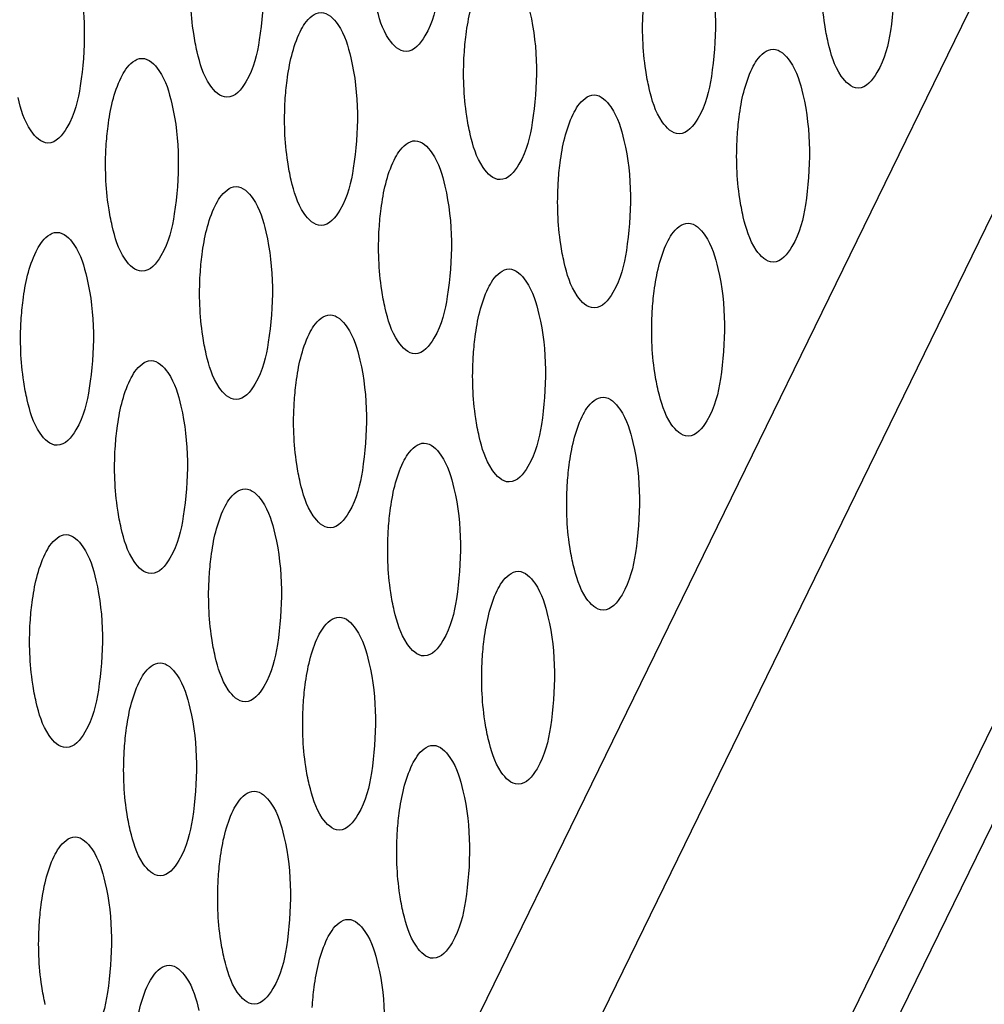
# Model space of a CAD drawing. Units: millimetres. Extents: x 0 to 297, y 0 to 210.
# Drawn here: x 96 to 98, y 145 to 147 of the extents above; entities that cross this region are included whole.
import ezdxf

# ---------------------------------------------------------------- set-up
doc = ezdxf.new("R2010")
doc.units = ezdxf.units.MM
doc.header["$LTSCALE"] = 16.335
doc.layers.add('P_745450_010_KRONSHTEIN_BL10', color=7, linetype='CONTINUOUS')

# ---------------------------------------------------------------- blocks, each defined once
blk = doc.blocks.new('P_745450_010_KRONSHTEIN_BL10', base_point=(75.673, 150.5202))
at = {"layer": 'P_745450_010_KRONSHTEIN_BL10', "color": 9, "linetype": 'CONTINUOUS'}
for p, q in [((94.6413, 140.0929), (98.1994, 147.3772)), ((94.8117, 139.97), (98.3401, 147.1935))]:
    blk.add_line(p, q, dxfattribs=at)
at = {"layer": 'P_745450_010_KRONSHTEIN_BL10', "color": 7, "linetype": 'CONTINUOUS'}
blk.add_line((95.3516, 140.1134), (98.6698, 146.9067), dxfattribs=at)
at = {"layer": 'P_745450_010_KRONSHTEIN_BL10', "color": 3, "linetype": 'CONTINUOUS'}
blk.add_line((95.381, 139.9905), (98.6993, 146.7838), dxfattribs=at)
at = {"layer": 'P_745450_010_KRONSHTEIN_BL10', "color": 7, "linetype": 'CONTINUOUS'}
for points, knots in [([(97.1365, 147.4918), (97.1526, 147.4247), (97.1511, 147.3228), (97.1283, 147.2178), (97.0957, 147.1771), (97.0805, 147.1771)], [0, 0, 0, 0, 0.617347, 0.863428, 1, 1, 1, 1]), ([(97.9859, 147.423), (98.002, 147.3558), (98.0005, 147.254), (97.9778, 147.149), (97.9452, 147.1083), (97.9299, 147.1083)], [0, 0, 0, 0, 0.617347, 0.863428, 1, 1, 1, 1]), ([(96.8001, 147.4058), (96.8162, 147.3386), (96.8147, 147.2368), (96.7919, 147.1318), (96.7594, 147.0911), (96.7441, 147.0911)], [0, 0, 0, 0, 0.617347, 0.863428, 1, 1, 1, 1]), ([(97.6496, 147.337), (97.6656, 147.2698), (97.6641, 147.1679), (97.6414, 147.063), (97.6088, 147.0223), (97.5935, 147.0223)], [0, 0, 0, 0, 0.617347, 0.863428, 1, 1, 1, 1]), ([(97.8739, 147.1936), (97.8712, 147.2048), (97.862, 147.2541), (97.8602, 147.3046), (97.8625, 147.343)], [0, 0, 0, 0, 0.231287, 1, 1, 1, 1]), ([(96.4638, 147.3197), (96.4798, 147.2526), (96.4783, 147.1507), (96.4556, 147.0458), (96.423, 147.005), (96.4077, 147.005)], [0, 0, 0, 0, 0.617347, 0.863428, 1, 1, 1, 1]), ([(96.6881, 147.1764), (96.6854, 147.1876), (96.6762, 147.2369), (96.6744, 147.2874), (96.6767, 147.3258)], [0, 0, 0, 0, 0.231287, 1, 1, 1, 1]), ([(97.1898, 147.1709), (97.1906, 147.1836), (97.1948, 147.2274), (97.2041, 147.2717), (97.2179, 147.3)], [0, 0, 0, 0, 0.286191, 1, 1, 1, 1]), ([(97.0805, 147.1771), (97.0675, 147.1771), (97.0383, 147.2075), (97.0297, 147.2406), (97.0244, 147.2624)], [0, 0, 0, 0, 0.365847, 1, 1, 1, 1]), ([(96.8815, 147.214), (96.8842, 147.2194), (96.8926, 147.2349), (96.9086, 147.2502), (96.9208, 147.2502)], [0, 0, 0, 0, 0.328944, 1, 1, 1, 1]), ([(96.9208, 147.2502), (96.9337, 147.2501), (96.963, 147.2198), (96.9716, 147.1867), (96.9768, 147.1649)], [0, 0, 0, 0, 0.365847, 1, 1, 1, 1]), ([(97.3132, 147.2509), (97.3293, 147.1838), (97.3277, 147.0819), (97.305, 146.9769), (97.2724, 146.9362), (97.2571, 146.9362)], [0, 0, 0, 0, 0.617347, 0.863428, 1, 1, 1, 1]), ([(97.5375, 147.1075), (97.5348, 147.1188), (97.5256, 147.168), (97.5238, 147.2186), (97.5262, 147.257)], [0, 0, 0, 0, 0.231287, 1, 1, 1, 1]), ([(96.8534, 147.0849), (96.8542, 147.0975), (96.8585, 147.1414), (96.8677, 147.1857), (96.8815, 147.214)], [0, 0, 0, 0, 0.286191, 1, 1, 1, 1]), ([(97.9299, 147.1083), (97.917, 147.1083), (97.8877, 147.1387), (97.8791, 147.1718), (97.8739, 147.1936)], [0, 0, 0, 0, 0.365847, 1, 1, 1, 1]), ([(96.7441, 147.0911), (96.7311, 147.0911), (96.7019, 147.1214), (96.6933, 147.1545), (96.6881, 147.1764)], [0, 0, 0, 0, 0.365847, 1, 1, 1, 1]), ([(97.2011, 147.0215), (97.1984, 147.0328), (97.1892, 147.082), (97.1875, 147.1325), (97.1898, 147.1709)], [0, 0, 0, 0, 0.231287, 1, 1, 1, 1]), ([(97.731, 147.1452), (97.7336, 147.1506), (97.742, 147.166), (97.758, 147.1813), (97.7702, 147.1813)], [0, 0, 0, 0, 0.328944, 1, 1, 1, 1]), ([(97.7702, 147.1813), (97.7832, 147.1813), (97.8124, 147.151), (97.821, 147.1179), (97.8262, 147.0961)], [0, 0, 0, 0, 0.365847, 1, 1, 1, 1]), ([(96.5452, 147.128), (96.5478, 147.1333), (96.5562, 147.1488), (96.5722, 147.1641), (96.5844, 147.1641)], [0, 0, 0, 0, 0.328944, 1, 1, 1, 1]), ([(96.5844, 147.1641), (96.5974, 147.1641), (96.6266, 147.1338), (96.6352, 147.1007), (96.6404, 147.0788)], [0, 0, 0, 0, 0.365847, 1, 1, 1, 1]), ([(96.9768, 147.1649), (96.9929, 147.0977), (96.9914, 146.9959), (96.9686, 146.8909), (96.936, 146.8502), (96.9208, 146.8502)], [0, 0, 0, 0, 0.617347, 0.863428, 1, 1, 1, 1]), ([(97.7029, 147.0161), (97.7036, 147.0287), (97.7079, 147.0725), (97.7171, 147.1168), (97.731, 147.1452)], [0, 0, 0, 0, 0.286191, 1, 1, 1, 1]), ([(96.517, 146.9989), (96.5178, 147.0115), (96.5221, 147.0553), (96.5313, 147.0996), (96.5452, 147.128)], [0, 0, 0, 0, 0.286191, 1, 1, 1, 1]), ([(97.3946, 147.0591), (97.3972, 147.0645), (97.4057, 147.08), (97.4217, 147.0953), (97.4339, 147.0953)], [0, 0, 0, 0, 0.328944, 1, 1, 1, 1]), ([(97.4339, 147.0953), (97.4468, 147.0953), (97.476, 147.0649), (97.4847, 147.0318), (97.4899, 147.01)], [0, 0, 0, 0, 0.365847, 1, 1, 1, 1]), ([(97.5935, 147.0223), (97.5806, 147.0223), (97.5513, 147.0526), (97.5427, 147.0857), (97.5375, 147.1075)], [0, 0, 0, 0, 0.365847, 1, 1, 1, 1]), ([(97.8262, 147.0961), (97.8423, 147.0289), (97.8408, 146.927), (97.8181, 146.8221), (97.7855, 146.7814), (97.7702, 146.7814)], [0, 0, 0, 0, 0.617347, 0.863428, 1, 1, 1, 1]), ([(96.4077, 147.005), (96.3948, 147.0051), (96.3655, 147.0354), (96.3569, 147.0685), (96.3517, 147.0903)], [0, 0, 0, 0, 0.365847, 1, 1, 1, 1]), ([(96.6404, 147.0788), (96.6565, 147.0117), (96.655, 146.9098), (96.6322, 146.8049), (96.5997, 146.7641), (96.5844, 146.7642)], [0, 0, 0, 0, 0.617347, 0.863428, 1, 1, 1, 1]), ([(96.8647, 146.9355), (96.8621, 146.9467), (96.8528, 146.996), (96.8511, 147.0465), (96.8534, 147.0849)], [0, 0, 0, 0, 0.231287, 1, 1, 1, 1]), ([(97.3665, 146.93), (97.3672, 146.9427), (97.3715, 146.9865), (97.3808, 147.0308), (97.3946, 147.0591)], [0, 0, 0, 0, 0.286191, 1, 1, 1, 1]), ([(97.2571, 146.9362), (97.2442, 146.9362), (97.215, 146.9666), (97.2063, 146.9997), (97.2011, 147.0215)], [0, 0, 0, 0, 0.365847, 1, 1, 1, 1]), ([(97.0582, 146.9731), (97.0609, 146.9785), (97.0693, 146.994), (97.0853, 147.0093), (97.0975, 147.0093)], [0, 0, 0, 0, 0.328944, 1, 1, 1, 1]), ([(97.0975, 147.0093), (97.1104, 147.0092), (97.1397, 146.9789), (97.1483, 146.9458), (97.1535, 146.924)], [0, 0, 0, 0, 0.365847, 1, 1, 1, 1]), ([(97.4899, 147.01), (97.506, 146.9429), (97.5044, 146.841), (97.4817, 146.736), (97.4491, 146.6953), (97.4338, 146.6953)], [0, 0, 0, 0, 0.617347, 0.863428, 1, 1, 1, 1]), ([(97.7142, 146.8666), (97.7115, 146.8779), (97.7023, 146.9271), (97.7005, 146.9777), (97.7029, 147.0161)], [0, 0, 0, 0, 0.231287, 1, 1, 1, 1]), ([(96.5284, 146.8494), (96.5257, 146.8607), (96.5165, 146.9099), (96.5147, 146.9605), (96.517, 146.9989)], [0, 0, 0, 0, 0.231287, 1, 1, 1, 1]), ([(97.0301, 146.844), (97.0309, 146.8566), (97.0351, 146.9005), (97.0444, 146.9448), (97.0582, 146.9731)], [0, 0, 0, 0, 0.286191, 1, 1, 1, 1]), ([(96.9208, 146.8502), (96.9078, 146.8502), (96.8786, 146.8805), (96.87, 146.9136), (96.8647, 146.9355)], [0, 0, 0, 0, 0.365847, 1, 1, 1, 1]), ([(97.3778, 146.7806), (97.3751, 146.7919), (97.3659, 146.8411), (97.3642, 146.8916), (97.3665, 146.93)], [0, 0, 0, 0, 0.231287, 1, 1, 1, 1]), ([(96.7219, 146.8871), (96.7245, 146.8924), (96.7329, 146.9079), (96.7489, 146.9232), (96.7611, 146.9232)], [0, 0, 0, 0, 0.328944, 1, 1, 1, 1]), ([(96.7611, 146.9232), (96.774, 146.9232), (96.8033, 146.8929), (96.8119, 146.8598), (96.8171, 146.8379)], [0, 0, 0, 0, 0.365847, 1, 1, 1, 1]), ([(97.1535, 146.924), (97.1696, 146.8568), (97.168, 146.755), (97.1453, 146.65), (97.1127, 146.6093), (97.0974, 146.6093)], [0, 0, 0, 0, 0.617347, 0.863428, 1, 1, 1, 1]), ([(96.6937, 146.758), (96.6945, 146.7706), (96.6988, 146.8144), (96.708, 146.8587), (96.7219, 146.8871)], [0, 0, 0, 0, 0.286191, 1, 1, 1, 1]), ([(97.5713, 146.8182), (97.5739, 146.8236), (97.5823, 146.8391), (97.5983, 146.8544), (97.6105, 146.8544)], [0, 0, 0, 0, 0.328944, 1, 1, 1, 1]), ([(97.6105, 146.8544), (97.6235, 146.8544), (97.6527, 146.824), (97.6613, 146.7909), (97.6666, 146.7691)], [0, 0, 0, 0, 0.365847, 1, 1, 1, 1]), ([(97.7702, 146.7814), (97.7573, 146.7814), (97.728, 146.8117), (97.7194, 146.8448), (97.7142, 146.8666)], [0, 0, 0, 0, 0.365847, 1, 1, 1, 1]), ([(96.3855, 146.801), (96.3881, 146.8064), (96.3965, 146.8219), (96.4125, 146.8372), (96.4247, 146.8372)], [0, 0, 0, 0, 0.328944, 1, 1, 1, 1]), ([(96.4247, 146.8372), (96.4377, 146.8372), (96.4669, 146.8068), (96.4755, 146.7737), (96.4807, 146.7519)], [0, 0, 0, 0, 0.365847, 1, 1, 1, 1]), ([(96.5844, 146.7642), (96.5714, 146.7642), (96.5422, 146.7945), (96.5336, 146.8276), (96.5284, 146.8494)], [0, 0, 0, 0, 0.365847, 1, 1, 1, 1]), ([(96.8171, 146.8379), (96.8332, 146.7708), (96.8317, 146.6689), (96.8089, 146.564), (96.7763, 146.5232), (96.7611, 146.5233)], [0, 0, 0, 0, 0.617347, 0.863428, 1, 1, 1, 1]), ([(97.0414, 146.6946), (97.0387, 146.7058), (97.0295, 146.7551), (97.0278, 146.8056), (97.0301, 146.844)], [0, 0, 0, 0, 0.231287, 1, 1, 1, 1]), ([(97.5432, 146.6891), (97.5439, 146.7018), (97.5482, 146.7456), (97.5575, 146.7899), (97.5713, 146.8182)], [0, 0, 0, 0, 0.286191, 1, 1, 1, 1]), ([(96.3573, 146.6719), (96.3581, 146.6845), (96.3624, 146.7284), (96.3716, 146.7727), (96.3855, 146.801)], [0, 0, 0, 0, 0.286191, 1, 1, 1, 1]), ([(97.4338, 146.6953), (97.4209, 146.6953), (97.3916, 146.7257), (97.383, 146.7588), (97.3778, 146.7806)], [0, 0, 0, 0, 0.365847, 1, 1, 1, 1]), ([(97.2349, 146.7322), (97.2375, 146.7376), (97.246, 146.7531), (97.262, 146.7684), (97.2742, 146.7684)], [0, 0, 0, 0, 0.328944, 1, 1, 1, 1]), ([(97.2742, 146.7684), (97.2871, 146.7684), (97.3163, 146.738), (97.325, 146.7049), (97.3302, 146.6831)], [0, 0, 0, 0, 0.365847, 1, 1, 1, 1]), ([(97.6666, 146.7691), (97.6826, 146.702), (97.6811, 146.6001), (97.6584, 146.4951), (97.6258, 146.4544), (97.6105, 146.4544)], [0, 0, 0, 0, 0.617347, 0.863428, 1, 1, 1, 1]), ([(96.4807, 146.7519), (96.4968, 146.6848), (96.4953, 146.5829), (96.4726, 146.4779), (96.44, 146.4372), (96.4247, 146.4372)], [0, 0, 0, 0, 0.617347, 0.863428, 1, 1, 1, 1]), ([(96.7051, 146.6085), (96.7024, 146.6198), (96.6931, 146.669), (96.6914, 146.7196), (96.6937, 146.758)], [0, 0, 0, 0, 0.231287, 1, 1, 1, 1]), ([(97.2068, 146.6031), (97.2075, 146.6157), (97.2118, 146.6596), (97.2211, 146.7039), (97.2349, 146.7322)], [0, 0, 0, 0, 0.286191, 1, 1, 1, 1]), ([(97.0974, 146.6093), (97.0845, 146.6093), (97.0553, 146.6397), (97.0467, 146.6727), (97.0414, 146.6946)], [0, 0, 0, 0, 0.365847, 1, 1, 1, 1]), ([(97.5545, 146.5397), (97.5518, 146.551), (97.5426, 146.6002), (97.5408, 146.6507), (97.5432, 146.6891)], [0, 0, 0, 0, 0.231287, 1, 1, 1, 1]), ([(96.3687, 146.5225), (96.366, 146.5337), (96.3568, 146.583), (96.355, 146.6335), (96.3573, 146.6719)], [0, 0, 0, 0, 0.231287, 1, 1, 1, 1]), ([(96.8985, 146.6462), (96.9012, 146.6515), (96.9096, 146.667), (96.9256, 146.6823), (96.9378, 146.6823)], [0, 0, 0, 0, 0.328944, 1, 1, 1, 1]), ([(96.9378, 146.6823), (96.9507, 146.6823), (96.98, 146.652), (96.9886, 146.6189), (96.9938, 146.5971)], [0, 0, 0, 0, 0.365847, 1, 1, 1, 1]), ([(97.3302, 146.6831), (97.3463, 146.6159), (97.3447, 146.5141), (97.322, 146.4091), (97.2894, 146.3684), (97.2741, 146.3684)], [0, 0, 0, 0, 0.617347, 0.863428, 1, 1, 1, 1]), ([(96.8704, 146.5171), (96.8712, 146.5297), (96.8754, 146.5735), (96.8847, 146.6178), (96.8985, 146.6462)], [0, 0, 0, 0, 0.286191, 1, 1, 1, 1]), ([(96.5622, 146.5601), (96.5648, 146.5655), (96.5732, 146.581), (96.5892, 146.5963), (96.6014, 146.5963)], [0, 0, 0, 0, 0.328944, 1, 1, 1, 1]), ([(96.6014, 146.5963), (96.6144, 146.5963), (96.6436, 146.5659), (96.6522, 146.5328), (96.6574, 146.511)], [0, 0, 0, 0, 0.365847, 1, 1, 1, 1]), ([(96.7611, 146.5233), (96.7481, 146.5233), (96.7189, 146.5536), (96.7103, 146.5867), (96.7051, 146.6085)], [0, 0, 0, 0, 0.365847, 1, 1, 1, 1]), ([(96.9938, 146.5971), (97.0099, 146.5299), (97.0083, 146.428), (96.9856, 146.3231), (96.953, 146.2823), (96.9378, 146.2824)], [0, 0, 0, 0, 0.617347, 0.863428, 1, 1, 1, 1]), ([(97.2181, 146.4537), (97.2154, 146.4649), (97.2062, 146.5142), (97.2045, 146.5647), (97.2068, 146.6031)], [0, 0, 0, 0, 0.231287, 1, 1, 1, 1]), ([(96.534, 146.431), (96.5348, 146.4437), (96.5391, 146.4875), (96.5483, 146.5318), (96.5622, 146.5601)], [0, 0, 0, 0, 0.286191, 1, 1, 1, 1]), ([(97.6105, 146.4544), (97.5976, 146.4544), (97.5683, 146.4848), (97.5597, 146.5179), (97.5545, 146.5397)], [0, 0, 0, 0, 0.365847, 1, 1, 1, 1]), ([(96.4247, 146.4372), (96.4118, 146.4372), (96.3825, 146.4676), (96.3739, 146.5007), (96.3687, 146.5225)], [0, 0, 0, 0, 0.365847, 1, 1, 1, 1]), ([(97.4116, 146.4913), (97.4142, 146.4967), (97.4226, 146.5122), (97.4386, 146.5275), (97.4508, 146.5275)], [0, 0, 0, 0, 0.328944, 1, 1, 1, 1]), ([(97.4508, 146.5275), (97.4638, 146.5275), (97.493, 146.4971), (97.5016, 146.464), (97.5069, 146.4422)], [0, 0, 0, 0, 0.365847, 1, 1, 1, 1]), ([(96.6574, 146.511), (96.6735, 146.4439), (96.672, 146.342), (96.6492, 146.237), (96.6167, 146.1963), (96.6014, 146.1963)], [0, 0, 0, 0, 0.617347, 0.863428, 1, 1, 1, 1]), ([(96.8817, 146.3676), (96.879, 146.3789), (96.8698, 146.4281), (96.8681, 146.4787), (96.8704, 146.5171)], [0, 0, 0, 0, 0.231287, 1, 1, 1, 1]), ([(97.3835, 146.3622), (97.3842, 146.3748), (97.3885, 146.4187), (97.3978, 146.463), (97.4116, 146.4913)], [0, 0, 0, 0, 0.286191, 1, 1, 1, 1]), ([(97.2741, 146.3684), (97.2612, 146.3684), (97.232, 146.3988), (97.2233, 146.4319), (97.2181, 146.4537)], [0, 0, 0, 0, 0.365847, 1, 1, 1, 1]), ([(96.5454, 146.2816), (96.5427, 146.2928), (96.5335, 146.3421), (96.5317, 146.3926), (96.534, 146.431)], [0, 0, 0, 0, 0.231287, 1, 1, 1, 1]), ([(97.0752, 146.4053), (97.0778, 146.4106), (97.0863, 146.4261), (97.1023, 146.4414), (97.1145, 146.4414)], [0, 0, 0, 0, 0.328944, 1, 1, 1, 1]), ([(97.1145, 146.4414), (97.1274, 146.4414), (97.1566, 146.4111), (97.1653, 146.378), (97.1705, 146.3562)], [0, 0, 0, 0, 0.365847, 1, 1, 1, 1]), ([(97.5069, 146.4422), (97.5229, 146.375), (97.5214, 146.2732), (97.4987, 146.1682), (97.4661, 146.1275), (97.4508, 146.1275)], [0, 0, 0, 0, 0.617347, 0.863428, 1, 1, 1, 1]), ([(97.0471, 146.2762), (97.0479, 146.2888), (97.0521, 146.3326), (97.0614, 146.3769), (97.0752, 146.4053)], [0, 0, 0, 0, 0.286191, 1, 1, 1, 1]), ([(96.7388, 146.3192), (96.7415, 146.3246), (96.7499, 146.3401), (96.7659, 146.3554), (96.7781, 146.3554)], [0, 0, 0, 0, 0.328944, 1, 1, 1, 1]), ([(96.7781, 146.3554), (96.791, 146.3554), (96.8203, 146.325), (96.8289, 146.2919), (96.8341, 146.2701)], [0, 0, 0, 0, 0.365847, 1, 1, 1, 1]), ([(96.9378, 146.2824), (96.9248, 146.2824), (96.8956, 146.3127), (96.887, 146.3458), (96.8817, 146.3676)], [0, 0, 0, 0, 0.365847, 1, 1, 1, 1]), ([(97.1705, 146.3562), (97.1866, 146.289), (97.185, 146.1871), (97.1623, 146.0822), (97.1297, 146.0415), (97.1144, 146.0415)], [0, 0, 0, 0, 0.617347, 0.863428, 1, 1, 1, 1]), ([(97.3948, 146.2128), (97.3921, 146.224), (97.3829, 146.2733), (97.3811, 146.3238), (97.3835, 146.3622)], [0, 0, 0, 0, 0.231287, 1, 1, 1, 1]), ([(96.7107, 146.1901), (96.7115, 146.2028), (96.7158, 146.2466), (96.725, 146.2909), (96.7388, 146.3192)], [0, 0, 0, 0, 0.286191, 1, 1, 1, 1]), ([(96.6014, 146.1963), (96.5884, 146.1963), (96.5592, 146.2267), (96.5506, 146.2598), (96.5454, 146.2816)], [0, 0, 0, 0, 0.365847, 1, 1, 1, 1]), ([(96.4025, 146.2332), (96.4051, 146.2386), (96.4135, 146.2541), (96.4295, 146.2694), (96.4417, 146.2694)], [0, 0, 0, 0, 0.328944, 1, 1, 1, 1]), ([(96.4417, 146.2694), (96.4547, 146.2693), (96.4839, 146.239), (96.4925, 146.2059), (96.4977, 146.1841)], [0, 0, 0, 0, 0.365847, 1, 1, 1, 1]), ([(96.8341, 146.2701), (96.8502, 146.203), (96.8487, 146.1011), (96.8259, 145.9961), (96.7933, 145.9554), (96.7781, 145.9554)], [0, 0, 0, 0, 0.617347, 0.863428, 1, 1, 1, 1]), ([(97.0584, 146.1267), (97.0557, 146.138), (97.0465, 146.1872), (97.0448, 146.2378), (97.0471, 146.2762)], [0, 0, 0, 0, 0.231287, 1, 1, 1, 1]), ([(96.3743, 146.1041), (96.3751, 146.1167), (96.3794, 146.1606), (96.3886, 146.2049), (96.4025, 146.2332)], [0, 0, 0, 0, 0.286191, 1, 1, 1, 1]), ([(97.4508, 146.1275), (97.4379, 146.1275), (97.4086, 146.1579), (97.4, 146.191), (97.3948, 146.2128)], [0, 0, 0, 0, 0.365847, 1, 1, 1, 1]), ([(96.722, 146.0407), (96.7193, 146.052), (96.7101, 146.1012), (96.7084, 146.1517), (96.7107, 146.1901)], [0, 0, 0, 0, 0.231287, 1, 1, 1, 1]), ([(97.2519, 146.1644), (97.2545, 146.1698), (97.2629, 146.1852), (97.2789, 146.2005), (97.2912, 146.2005)], [0, 0, 0, 0, 0.328944, 1, 1, 1, 1]), ([(97.2912, 146.2005), (97.3041, 146.2005), (97.3333, 146.1702), (97.3419, 146.1371), (97.3472, 146.1153)], [0, 0, 0, 0, 0.365847, 1, 1, 1, 1]), ([(96.4977, 146.1841), (96.5138, 146.1169), (96.5123, 146.0151), (96.4895, 145.9101), (96.457, 145.8694), (96.4417, 145.8694)], [0, 0, 0, 0, 0.617347, 0.863428, 1, 1, 1, 1]), ([(97.2238, 146.0353), (97.2245, 146.0479), (97.2288, 146.0917), (97.2381, 146.136), (97.2519, 146.1644)], [0, 0, 0, 0, 0.286191, 1, 1, 1, 1]), ([(96.9155, 146.0783), (96.9182, 146.0837), (96.9266, 146.0992), (96.9426, 146.1145), (96.9548, 146.1145)], [0, 0, 0, 0, 0.328944, 1, 1, 1, 1]), ([(96.9548, 146.1145), (96.9677, 146.1145), (96.997, 146.0841), (97.0056, 146.051), (97.0108, 146.0292)], [0, 0, 0, 0, 0.365847, 1, 1, 1, 1]), ([(97.1144, 146.0415), (97.1015, 146.0415), (97.0723, 146.0718), (97.0636, 146.1049), (97.0584, 146.1267)], [0, 0, 0, 0, 0.365847, 1, 1, 1, 1]), ([(97.3472, 146.1153), (97.3632, 146.0481), (97.3617, 145.9462), (97.339, 145.8413), (97.3064, 145.8006), (97.2911, 145.8006)], [0, 0, 0, 0, 0.617347, 0.863428, 1, 1, 1, 1]), ([(96.3857, 145.9547), (96.383, 145.9659), (96.3738, 146.0152), (96.372, 146.0657), (96.3743, 146.1041)], [0, 0, 0, 0, 0.231287, 1, 1, 1, 1]), ([(96.8874, 145.9492), (96.8882, 145.9619), (96.8924, 146.0057), (96.9017, 146.05), (96.9155, 146.0783)], [0, 0, 0, 0, 0.286191, 1, 1, 1, 1]), ([(96.7781, 145.9554), (96.7651, 145.9554), (96.7359, 145.9858), (96.7273, 146.0189), (96.722, 146.0407)], [0, 0, 0, 0, 0.365847, 1, 1, 1, 1]), ([(96.5792, 145.9923), (96.5818, 145.9977), (96.5902, 146.0132), (96.6062, 146.0285), (96.6184, 146.0285)], [0, 0, 0, 0, 0.328944, 1, 1, 1, 1]), ([(96.6184, 146.0285), (96.6313, 146.0284), (96.6606, 145.9981), (96.6692, 145.965), (96.6744, 145.9432)], [0, 0, 0, 0, 0.365847, 1, 1, 1, 1]), ([(97.0108, 146.0292), (97.0269, 145.9621), (97.0253, 145.8602), (97.0026, 145.7552), (96.97, 145.7145), (96.9547, 145.7145)], [0, 0, 0, 0, 0.617347, 0.863428, 1, 1, 1, 1]), ([(97.2351, 145.8858), (97.2324, 145.8971), (97.2232, 145.9463), (97.2215, 145.9969), (97.2238, 146.0353)], [0, 0, 0, 0, 0.231287, 1, 1, 1, 1]), ([(96.551, 145.8632), (96.5518, 145.8758), (96.5561, 145.9197), (96.5653, 145.964), (96.5792, 145.9923)], [0, 0, 0, 0, 0.286191, 1, 1, 1, 1]), ([(96.4417, 145.8694), (96.4287, 145.8694), (96.3995, 145.8997), (96.3909, 145.9328), (96.3857, 145.9547)], [0, 0, 0, 0, 0.365847, 1, 1, 1, 1]), ([(96.8987, 145.7998), (96.896, 145.8111), (96.8868, 145.8603), (96.8851, 145.9108), (96.8874, 145.9492)], [0, 0, 0, 0, 0.231287, 1, 1, 1, 1]), ([(96.6744, 145.9432), (96.6905, 145.876), (96.689, 145.7742), (96.6662, 145.6692), (96.6336, 145.6285), (96.6184, 145.6285)], [0, 0, 0, 0, 0.617347, 0.863428, 1, 1, 1, 1]), ([(97.0922, 145.8374), (97.0948, 145.8428), (97.1033, 145.8583), (97.1193, 145.8736), (97.1315, 145.8736)], [0, 0, 0, 0, 0.328944, 1, 1, 1, 1]), ([(97.1315, 145.8736), (97.1444, 145.8736), (97.1736, 145.8432), (97.1823, 145.8101), (97.1875, 145.7883)], [0, 0, 0, 0, 0.365847, 1, 1, 1, 1]), ([(97.2911, 145.8006), (97.2782, 145.8006), (97.2489, 145.8309), (97.2403, 145.864), (97.2351, 145.8858)], [0, 0, 0, 0, 0.365847, 1, 1, 1, 1]), ([(96.5624, 145.7138), (96.5597, 145.725), (96.5504, 145.7743), (96.5487, 145.8248), (96.551, 145.8632)], [0, 0, 0, 0, 0.231287, 1, 1, 1, 1]), ([(97.0641, 145.7083), (97.0648, 145.721), (97.0691, 145.7648), (97.0784, 145.8091), (97.0922, 145.8374)], [0, 0, 0, 0, 0.286191, 1, 1, 1, 1]), ([(96.9547, 145.7145), (96.9418, 145.7145), (96.9126, 145.7449), (96.904, 145.778), (96.8987, 145.7998)], [0, 0, 0, 0, 0.365847, 1, 1, 1, 1]), ([(96.7558, 145.7514), (96.7585, 145.7568), (96.7669, 145.7723), (96.7829, 145.7876), (96.7951, 145.7876)], [0, 0, 0, 0, 0.328944, 1, 1, 1, 1]), ([(96.7951, 145.7876), (96.808, 145.7875), (96.8373, 145.7572), (96.8459, 145.7241), (96.8511, 145.7023)], [0, 0, 0, 0, 0.365847, 1, 1, 1, 1]), ([(97.1875, 145.7883), (97.2036, 145.7212), (97.202, 145.6193), (97.1793, 145.5143), (97.1467, 145.4736), (97.1314, 145.4736)], [0, 0, 0, 0, 0.617347, 0.863428, 1, 1, 1, 1]), ([(96.7277, 145.6223), (96.7285, 145.6349), (96.7327, 145.6788), (96.742, 145.7231), (96.7558, 145.7514)], [0, 0, 0, 0, 0.286191, 1, 1, 1, 1]), ([(96.6184, 145.6285), (96.6054, 145.6285), (96.5762, 145.6588), (96.5676, 145.6919), (96.5624, 145.7138)], [0, 0, 0, 0, 0.365847, 1, 1, 1, 1]), ([(97.0754, 145.5589), (97.0727, 145.5702), (97.0635, 145.6194), (97.0618, 145.6699), (97.0641, 145.7083)], [0, 0, 0, 0, 0.231287, 1, 1, 1, 1]), ([(96.4195, 145.6654), (96.4221, 145.6707), (96.4305, 145.6862), (96.4465, 145.7015), (96.4587, 145.7015)], [0, 0, 0, 0, 0.328944, 1, 1, 1, 1]), ([(96.4587, 145.7015), (96.4716, 145.7015), (96.5009, 145.6712), (96.5095, 145.6381), (96.5147, 145.6163)], [0, 0, 0, 0, 0.365847, 1, 1, 1, 1]), ([(96.8511, 145.7023), (96.8672, 145.6351), (96.8656, 145.5333), (96.8429, 145.4283), (96.8103, 145.3876), (96.795, 145.3876)], [0, 0, 0, 0, 0.617347, 0.863428, 1, 1, 1, 1]), ([(96.3913, 145.5363), (96.3921, 145.5489), (96.3964, 145.5927), (96.4056, 145.637), (96.4195, 145.6654)], [0, 0, 0, 0, 0.286191, 1, 1, 1, 1]), ([(96.5147, 145.6163), (96.5308, 145.5491), (96.5293, 145.4472), (96.5065, 145.3423), (96.4739, 145.3015), (96.4587, 145.3016)], [0, 0, 0, 0, 0.617347, 0.863428, 1, 1, 1, 1]), ([(96.739, 145.4729), (96.7363, 145.4841), (96.7271, 145.5334), (96.7254, 145.5839), (96.7277, 145.6223)], [0, 0, 0, 0, 0.231287, 1, 1, 1, 1]), ([(97.1314, 145.4736), (97.1185, 145.4736), (97.0893, 145.504), (97.0806, 145.5371), (97.0754, 145.5589)], [0, 0, 0, 0, 0.365847, 1, 1, 1, 1]), ([(96.9325, 145.5105), (96.9351, 145.5159), (96.9436, 145.5314), (96.9596, 145.5467), (96.9718, 145.5467)], [0, 0, 0, 0, 0.328944, 1, 1, 1, 1]), ([(96.9718, 145.5467), (96.9847, 145.5467), (97.0139, 145.5163), (97.0226, 145.4832), (97.0278, 145.4614)], [0, 0, 0, 0, 0.365847, 1, 1, 1, 1]), ([(96.4027, 145.3868), (96.4, 145.3981), (96.3907, 145.4473), (96.389, 145.4979), (96.3913, 145.5363)], [0, 0, 0, 0, 0.231287, 1, 1, 1, 1]), ([(96.9044, 145.3814), (96.9051, 145.394), (96.9094, 145.4379), (96.9187, 145.4822), (96.9325, 145.5105)], [0, 0, 0, 0, 0.286191, 1, 1, 1, 1]), ([(96.795, 145.3876), (96.7821, 145.3876), (96.7529, 145.418), (96.7443, 145.451), (96.739, 145.4729)], [0, 0, 0, 0, 0.365847, 1, 1, 1, 1]), ([(96.5961, 145.4245), (96.5988, 145.4298), (96.6072, 145.4453), (96.6232, 145.4606), (96.6354, 145.4606)], [0, 0, 0, 0, 0.328944, 1, 1, 1, 1]), ([(96.6354, 145.4606), (96.6483, 145.4606), (96.6776, 145.4303), (96.6862, 145.3972), (96.6914, 145.3754)], [0, 0, 0, 0, 0.365847, 1, 1, 1, 1]), ([(97.0278, 145.4614), (97.0439, 145.3942), (97.0423, 145.2924), (97.0196, 145.1874), (96.987, 145.1467), (96.9717, 145.1467)], [0, 0, 0, 0, 0.617347, 0.863428, 1, 1, 1, 1]), ([(96.568, 145.2954), (96.5688, 145.308), (96.573, 145.3518), (96.5823, 145.3961), (96.5961, 145.4245)], [0, 0, 0, 0, 0.286191, 1, 1, 1, 1])]:
    blk.add_open_spline(points, degree=3, knots=knots, dxfattribs=at)

msp = doc.modelspace()

# ---------------------------------------------------------------- block references
at = {"layer": 'P_745450_010_KRONSHTEIN_BL10'}
msp.add_blockref('P_745450_010_KRONSHTEIN_BL10', (75.673, 150.52024), dxfattribs=at)

doc.saveas('drawing.dxf')
